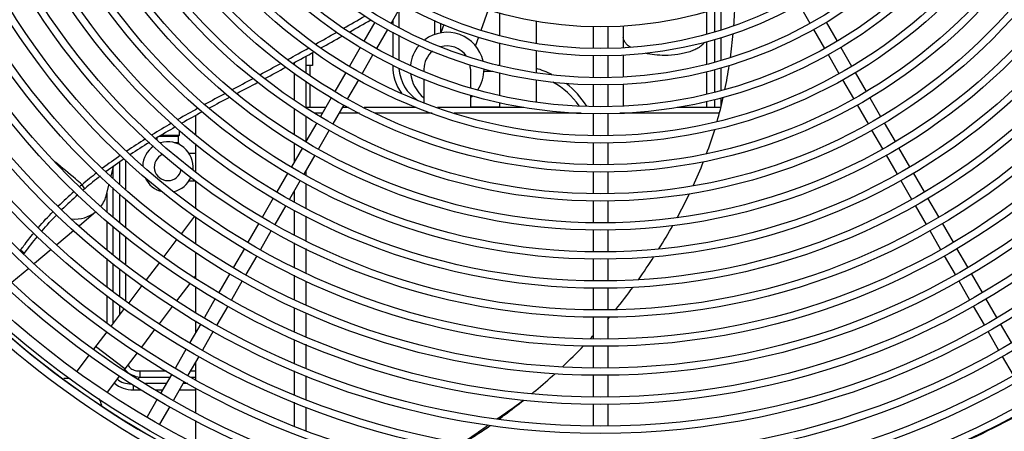
# Model space of a CAD drawing. Units: millimetres. Extents: x -29916 to 224645, y -40410 to 114030.
# Drawn here: x 217546 to 217885, y 90032 to 90174 of the extents above; entities that cross this region are included whole.
import ezdxf

# ---------------------------------------------------------------- set-up
doc = ezdxf.new("R2010")
doc.units = ezdxf.units.MM
doc.header["$LTSCALE"] = 1000
doc.layers.add('EQ-风冷热泵', color=7, linetype='Continuous')
doc.layers.add('设计说明', color=7, linetype='Continuous', lineweight=5)

# ---------------------------------------------------------------- blocks, each defined once
blk = doc.blocks.new('670-1')
at = {"layer": 'EQ-风冷热泵', "color": 0, "linetype": 'Continuous'}
for p, q in [((349738.04, 35625.8), (349734.29, 35619.3)), ((349847.98, 35616.93), (349847.98, 35624.87)), ((349874.87, 35625.8), (349878.62, 35619.3)), ((349736.98, 35623.96), (349736.98, 35617.88)), ((349767.81, 35623.86), (349765.25, 35616.81)), ((349771.64, 35622.84), (349771.64, 35615.08)), ((349842.92, 35623.28), (349842.92, 35615.52)), ((349845.86, 35616.31), (349845.86, 35624.12)), ((349728.71, 35619.64), (349724.96, 35613.14)), ((349734.86, 35620.29), (349734.86, 35619)), ((349749.22, 35620.26), (349749.22, 35615.37)), ((349751.35, 35619.33), (349751.35, 35615.96)), ((349752.47, 35618.84), (349751.43, 35615.97)), ((349784.34, 35619.99), (349784.34, 35612.36)), ((349803.95, 35618.13), (349803.95, 35610.63)), ((349808.95, 35618.13), (349808.95, 35610.63)), ((349814.32, 35618.33), (349814.32, 35610.83)), ((349884.2, 35619.64), (349887.95, 35613.14)), ((349733.04, 35617.14), (349729.29, 35610.64)), ((349734.86, 35616.17), (349734.86, 35607.7)), ((349736.98, 35615.05), (349736.98, 35606.57)), ((349879.87, 35617.14), (349883.62, 35610.64)), ((349764.39, 35614.46), (349763.36, 35611.61)), ((349771.64, 35612.49), (349771.64, 35604.73)), ((349842.92, 35612.93), (349842.92, 35605.17)), ((349845.86, 35605.96), (349845.86, 35613.72)), ((349847.98, 35606.53), (349847.98, 35614.29)), ((349704.95, 35607.91), (349704.95, 35602.2)), ((349707.18, 35609.15), (349707.18, 35604.78)), ((349723.71, 35610.98), (349719.96, 35604.48)), ((349728.04, 35608.48), (349724.29, 35601.98)), ((349784.34, 35609.82), (349784.34, 35602.2)), ((349803.95, 35608.13), (349803.95, 35600.63)), ((349808.95, 35608.13), (349808.95, 35600.63)), ((349814.32, 35608.33), (349814.32, 35600.83)), ((349884.87, 35608.48), (349888.62, 35601.98)), ((349889.2, 35610.98), (349892.95, 35604.48)), ((349700.95, 35605.73), (349700.95, 35605.15)), ((349707.18, 35604.78), (349704.95, 35604.78)), ((349706.39, 35601.21), (349706.39, 35604.78)), ((349734.86, 35604.87), (349734.86, 35604.64)), ((349771.06, 35604.88), (349771.64, 35604.88)), ((349700.95, 35602.04), (349700.95, 35592.9)), ((349718.71, 35602.31), (349714.96, 35595.82)), ((349745.63, 35603.47), (349745.63, 35602.75)), ((349761.63, 35603.47), (349761.63, 35597.06)), ((349766.33, 35602.76), (349769.33, 35602.76)), ((349771.64, 35602.14), (349771.64, 35594.42)), ((349842.92, 35602.59), (349842.92, 35594.83)), ((349845.86, 35595.61), (349845.86, 35603.37)), ((349847.98, 35596.18), (349847.98, 35603.94)), ((349894.2, 35602.31), (349897.95, 35595.82)), ((349704.95, 35599.16), (349704.95, 35590.18)), ((349706.39, 35590.29), (349706.39, 35598.25)), ((349723.04, 35599.81), (349719.29, 35593.32)), ((349745.63, 35600.02), (349745.63, 35591.91)), ((349784.34, 35599.68), (349784.34, 35592.14)), ((349803.95, 35598.13), (349803.95, 35590.63)), ((349808.95, 35598.13), (349808.95, 35590.63)), ((349814.32, 35598.33), (349814.32, 35590.83)), ((349889.87, 35599.81), (349893.62, 35593.32)), ((349761.63, 35594.48), (349761.63, 35590.29)), ((349713.71, 35593.65), (349709.98, 35587.2)), ((349718.04, 35591.15), (349714.28, 35584.65)), ((349771.64, 35591.88), (349771.64, 35590.29)), ((349842.92, 35592.24), (349842.92, 35590.29)), ((349845.86, 35590.29), (349845.86, 35593.03)), ((349847.98, 35590.54), (349847.98, 35593.6)), ((349894.87, 35591.15), (349898.62, 35584.65)), ((349899.2, 35593.65), (349902.93, 35587.2)), ((349666.95, 35587.49), (349666.95, 35580.95)), ((349700.95, 35589.86), (349700.95, 35580.93)), ((349711.77, 35590.29), (349704.95, 35590.29)), ((349710.61, 35588.29), (349708.14, 35588.29)), ((349723.46, 35588.29), (349716.39, 35588.29)), ((349719.67, 35590.29), (349717.54, 35590.29)), ((349742.94, 35590.29), (349725.02, 35590.29)), ((349748.43, 35588.29), (349728.81, 35588.29)), ((349780.05, 35590.29), (349750.27, 35590.29)), ((349799.77, 35588.29), (349755.99, 35588.29)), ((349761.63, 35590.52), (349771.64, 35590.52)), ((349803.95, 35588.13), (349803.95, 35580.63)), ((349808.95, 35588.13), (349808.95, 35580.63)), ((349847.33, 35588.29), (349813.13, 35588.29)), ((349847.91, 35590.29), (349832.86, 35590.29)), ((349704.95, 35587.27), (349704.95, 35578.49)), ((349708.73, 35585.03), (349704.98, 35578.54)), ((349904.17, 35585.03), (349907.92, 35578.54)), ((349655.22, 35580.78), (349661.39, 35580.78)), ((349661.09, 35580.38), (349661.39, 35580.78)), ((349661.39, 35580.78), (349661.39, 35582.25)), ((349713.03, 35582.48), (349709.28, 35575.99)), ((349899.87, 35582.48), (349903.62, 35575.99)), ((349653.75, 35579.12), (349653.75, 35579.87)), ((349654.57, 35580.38), (349661.09, 35580.38)), ((349654.74, 35578.2), (349655.23, 35578.2)), ((349659.61, 35578.2), (349661.09, 35578.2)), ((349661.09, 35578.2), (349661.09, 35580.38)), ((349661.39, 35577.52), (349661.09, 35578.2)), ((349666.95, 35577.74), (349666.95, 35568.11)), ((349700.95, 35578.03), (349700.95, 35571.56)), ((349803.95, 35578.13), (349803.95, 35570.63)), ((349808.95, 35578.13), (349808.95, 35570.63)), ((349664.7, 35574.54), (349666.95, 35574.54)), ((349703.74, 35576.38), (349699.99, 35569.89)), ((349708.04, 35573.83), (349704.29, 35567.33)), ((349904.87, 35573.83), (349908.62, 35567.33)), ((349909.17, 35576.38), (349912.92, 35569.89)), ((349640.72, 35571.39), (349640.72, 35563.93)), ((349642.85, 35572.2), (349642.85, 35561.96)), ((349637.85, 35566.61), (349638.68, 35569.97)), ((349638.48, 35569.19), (349638.48, 35566.02)), ((349698.74, 35567.72), (349694.99, 35561.23)), ((349704.95, 35568.49), (349704.95, 35566.94)), ((349803.95, 35568.13), (349803.95, 35560.63)), ((349808.95, 35568.13), (349808.95, 35560.63)), ((349914.17, 35567.72), (349917.92, 35561.23)), ((349627.67, 35563.55), (349627.85, 35563.69)), ((349628.76, 35562.31), (349627.85, 35563.69)), ((349636.28, 35560.27), (349637.16, 35563.84)), ((349664.7, 35565.02), (349666.81, 35565.02)), ((349666.95, 35564.9), (349666.95, 35555.68)), ((349703.04, 35565.17), (349699.29, 35558.68)), ((349704.95, 35564.03), (349704.95, 35555.63)), ((349909.87, 35565.17), (349913.62, 35558.68)), ((349628.76, 35562.31), (349628.87, 35562.39)), ((349636.36, 35560.72), (349636.36, 35554.34)), ((349638.48, 35562.61), (349638.48, 35552.55)), ((349640.72, 35560.52), (349640.72, 35550.75)), ((349700.95, 35561.56), (349700.95, 35557.69)), ((349642.85, 35558.66), (349642.85, 35549.04)), ((349693.74, 35559.07), (349689.99, 35552.58)), ((349803.95, 35558.13), (349803.95, 35550.63)), ((349808.95, 35558.13), (349808.95, 35550.63)), ((349919.17, 35559.07), (349922.91, 35552.58)), ((349626.84, 35549.56), (349632.62, 35554.41)), ((349698.04, 35556.52), (349694.29, 35550.02)), ((349700.95, 35554.84), (349700.95, 35546.46)), ((349914.87, 35556.52), (349918.61, 35550.02)), ((349636.36, 35551.05), (349636.36, 35541.43)), ((349666.6, 35552.88), (349662.07, 35546.9)), ((349666.95, 35552.64), (349666.95, 35543.51)), ((349688.74, 35550.41), (349685, 35543.92)), ((349704.95, 35552.83), (349704.95, 35544.45)), ((349924.16, 35550.41), (349927.91, 35543.92)), ((349619.12, 35543.08), (349624.91, 35547.94)), ((349638.48, 35549.34), (349638.48, 35539.72)), ((349640.72, 35547.54), (349640.72, 35537.91)), ((349693.04, 35547.86), (349689.3, 35541.37)), ((349803.95, 35548.13), (349803.95, 35540.63)), ((349808.95, 35548.13), (349808.95, 35540.63)), ((349919.86, 35547.86), (349923.61, 35541.37)), ((349642.85, 35545.83), (349642.85, 35536.2)), ((349660.55, 35544.91), (349656.02, 35538.94)), ((349700.95, 35543.66), (349700.95, 35535.28)), ((349606.69, 35541.24), (349608.04, 35540.14)), ((349611.41, 35536.61), (349617.19, 35541.47)), ((349666.95, 35540.47), (349666.95, 35531.38)), ((349683.75, 35541.76), (349680, 35535.26)), ((349704.95, 35541.66), (349704.95, 35533.28)), ((349929.16, 35541.76), (349932.91, 35535.26)), ((349636.36, 35538.22), (349636.36, 35528.59)), ((349638.48, 35536.51), (349638.48, 35526.88)), ((349654.5, 35536.95), (349649.97, 35530.97)), ((349688.05, 35539.2), (349684.3, 35532.71)), ((349803.95, 35538.13), (349803.95, 35530.63)), ((349808.95, 35538.13), (349808.95, 35530.63)), ((349924.86, 35539.2), (349928.61, 35532.71)), ((349603.69, 35530.14), (349609.48, 35534.99)), ((349640.72, 35534.7), (349640.72, 35525.22)), ((349678.75, 35533.1), (349675, 35526.61)), ((349934.16, 35533.1), (349937.91, 35526.61)), ((349642.85, 35532.99), (349642.85, 35523.75)), ((349664.94, 35529.7), (349660.41, 35523.72)), ((349666.95, 35532.34), (349666.46, 35531.69)), ((349683.05, 35530.55), (349679.3, 35524.06)), ((349700.95, 35532.49), (349700.95, 35524.1)), ((349704.95, 35530.48), (349704.95, 35522.26)), ((349929.86, 35530.55), (349933.6, 35524.06)), ((349648.45, 35528.98), (349643.91, 35523.01)), ((349666.95, 35528.48), (349666.95, 35519.76)), ((349803.95, 35528.13), (349803.95, 35520.63)), ((349808.95, 35528.13), (349808.95, 35520.63)), ((349636.36, 35525.38), (349636.36, 35516.09)), ((349638.48, 35523.74), (349638.48, 35515.86)), ((349673.75, 35524.45), (349670, 35517.95)), ((349939.15, 35524.45), (349942.9, 35517.95)), ((349642.4, 35521.02), (349637.86, 35515.04)), ((349640.72, 35522.18), (349640.72, 35518.81)), ((349658.89, 35521.73), (349654.36, 35515.76)), ((349678.05, 35521.89), (349674.3, 35515.4)), ((349700.95, 35521.31), (349700.95, 35513.1)), ((349704.95, 35519.56), (349704.95, 35511.44)), ((349934.85, 35521.89), (349938.6, 35515.4)), ((349666.95, 35516.86), (349666.95, 35512.67)), ((349803.95, 35518.13), (349803.95, 35510.63)), ((349808.95, 35518.13), (349808.95, 35510.63)), ((349636.35, 35513.05), (349631.81, 35507.08)), ((349652.84, 35513.77), (349648.31, 35507.79)), ((349668.75, 35515.79), (349665.01, 35509.3)), ((349673.06, 35513.24), (349669.31, 35506.75)), ((349939.85, 35513.24), (349943.6, 35506.75)), ((349944.15, 35515.79), (349947.9, 35509.3)), ((349700.95, 35510.4), (349700.95, 35502.28)), ((349642.6, 35500.28), (349632.49, 35507.97)), ((349663.76, 35507.13), (349660.01, 35500.64)), ((349704.95, 35508.74), (349704.95, 35500.63)), ((349803.95, 35508.13), (349803.95, 35500.63)), ((349808.95, 35508.13), (349808.95, 35500.63)), ((349630.3, 35505.09), (349626.06, 35499.51)), ((349646.79, 35505.8), (349642.25, 35499.83)), ((349668.06, 35504.58), (349664.31, 35498.09)), ((349666.95, 35502.67), (349666.95, 35496.52)), ((349944.85, 35504.58), (349948.6, 35498.09)), ((349647.8, 35499.53), (349647.8, 35497.41)), ((349647.8, 35499.53), (349656.98, 35499.53)), ((349665.14, 35499.53), (349666.95, 35499.53)), ((349700.95, 35499.58), (349700.95, 35491.47)), ((349640.74, 35497.84), (349636.51, 35492.26)), ((349647.08, 35496.7), (349647.8, 35497.41)), ((349647.8, 35497.41), (349658.14, 35497.41)), ((349658.76, 35498.48), (349655.01, 35491.99)), ((349663.06, 35495.93), (349659.31, 35489.44)), ((349665.46, 35497.41), (349666.95, 35497.41)), ((349704.95, 35497.92), (349704.95, 35489.81)), ((349803.95, 35498.13), (349803.95, 35490.63)), ((349808.95, 35498.13), (349808.95, 35490.63)), ((349645.55, 35493.05), (349645.55, 35494.7)), ((349645.55, 35493.05), (349648.33, 35493.05)), ((349656.85, 35495.17), (349649.65, 35495.17)), ((349653.23, 35493.05), (349655.62, 35493.05)), ((349661.4, 35493.05), (349666.95, 35493.05)), ((349664.34, 35495.17), (349662.62, 35495.17)), ((349666.95, 35493.63), (349666.95, 35485.24)), ((349783.74, 35492.49), (349784.15, 35492.84)), ((349634.39, 35489.47), (349634.12, 35489.13)), ((349653.76, 35489.82), (349650.27, 35483.77)), ((349658.06, 35487.27), (349654.57, 35481.21)), ((349700.95, 35488.76), (349700.95, 35480.65)), ((349704.95, 35487.1), (349704.95, 35478.99)), ((349803.95, 35488.13), (349803.95, 35480.63)), ((349808.95, 35488.13), (349808.95, 35480.63)), ((349666.95, 35482.45), (349666.95, 35474.63))]:
    blk.add_line(p, q, dxfattribs=at)
for radius in [311.75, 308.25, 301.25, 298.75, 291.25, 288.75, 281.25, 278.75, 271.25, 268.75, 261.25, 258.75, 251.25, 248.75, 241.25, 238.75, 231.25, 228.75, 221.25, 218.75, 211.25, 208.75, 201.25, 198.75, 191.25, 188.75, 181.25, 178.75, 171.25, 168.75, 161.25, 158.75, 151.25, 148.75, 141.25, 138.75, 131.25]:
    blk.add_circle((349806.45, 35749.29), radius, dxfattribs=at)
for centre, radius, start, end in [((349637.83, 35634.67), 215.16, 355.6739, 357.8364), ((348913.48, 37035.41), 1630.18, 299.56951, 299.86804), ((349036.66, 36825.41), 1388.86, 299.47128, 299.8222), ((348863.24, 37124.03), 1732.06, 299.2029, 299.47495), ((349018.37, 36857.92), 1426.16, 299.0166, 299.35476), ((349753.63, 35603.47), 12.7, 12.6151, 127.5381), ((349674.81, 35631.67), 178.06, 352.1752, 354.8598), ((349753.63, 35603.47), 12.7, 139.777, 174.1261), ((349753.63, 35603.47), 8, 34.3561, 106.2866), ((348828.64, 37186), 1803.03, 298.85289, 299.1149), ((348992.45, 36904.74), 1479.67, 298.58867, 298.90835), ((349753.63, 35603.47), 8, 129.352, 180.0014), ((349003.94, 36866.89), 1438.94, 298.43661, 298.76115), ((349751.1, 35604.64), 16.24, 180, 215.4656), ((349753.63, 35603.47), 8, 0.0014, 10.3081), ((349688.24, 35629.62), 164.47, 348.383, 351.2773), ((349043.41, 36810.74), 1372.75, 298.13839, 298.4834), ((349751.1, 35604.64), 14.12, 183.5699, 237.7354), ((349753.63, 35603.47), 12.7, 186.493, 230.9097), ((349753.63, 35603.47), 12.7, 326.0868, 0.0014), ((349776.1, 35574.64), 30.24, 63.2651, 74.1991), ((347935.59, 38849.49), 3691.06, 298.19624, 298.32245), ((348242.93, 38315.35), 3077.04, 297.86696, 298.01878), ((349776.1, 35574.64), 28.12, 35.1904, 60.1851), ((349776.1, 35574.64), 30.24, 32.1726, 52.1829), ((350214.82, 34593.2), 1137.07, 118.21662, 118.62589), ((349753.63, 35603.47), 12.7, 309.0931, 313.6074), ((349807.98, 35749.29), 314, 210.3199, 269.2644), ((350258.61, 34497.42), 1240.31, 117.87003, 118.24601), ((349702.85, 35626.53), 149.54, 344.0399, 347.3419), ((349901.97, 35164.96), 485.31, 118.859, 119.7865), ((349906.17, 35151.87), 496.99, 118.4735, 119.3941), ((349807.98, 35749.29), 314, 270.1768, 329.4047), ((349819.08, 35308.89), 319.22, 120.1784, 121.5777), ((349815.48, 35311.87), 313.07, 119.785, 121.2154), ((349702.01, 35626.8), 150.42, 339.5939, 342.9182), ((349774.41, 35380.79), 234.57, 122.1102, 123.9971), ((349772.99, 35381.38), 231.6, 121.7768, 123.692), ((349657.42, 35569.78), 8.7, 353.734, 107.1641), ((349807.98, 35749.29), 314.08, 213.7968, 266.2032), ((349748.88, 35418.08), 189.38, 124.6755, 126.9904), ((349657.42, 35569.78), 8.7, 124.8605, 177.6891), ((349657.42, 35569.78), 4.7, 113.3782, 348.8952), ((349807.98, 35749.29), 314.08, 273.7968, 326.2032), ((349807.98, 35749.29), 316.82, 213.7968, 266.2032), ((349746.95, 35419.99), 185.03, 124.407, 126.7791), ((349657.42, 35569.78), 4.7, 47.8657, 54.4053), ((349807.98, 35749.29), 316.82, 273.7968, 326.2032), ((349694.52, 35629.83), 158.49, 335.1888, 338.4542), ((349731.75, 35440.5), 161.16, 127.8207, 130.1438), ((349729.69, 35442.79), 156.43, 127.6429, 130.1299), ((349657.42, 35569.78), 8.7, 205.0926, 257.2074), ((349657.42, 35569.78), 8.7, 283.4812, 335.7063), ((349721.19, 35452.73), 145, 131.4776, 134.4479), ((349716.83, 35457.71), 136.73, 131.425, 134.575), ((349728.53, 35444.47), 156.05, 130.2634, 130.5651), ((349724.62, 35448.89), 148.5, 130.2064, 130.4586), ((349625.51, 35562.93), 11.1, 322.802, 346.1467), ((349657.42, 35569.78), 8.7, 241.8764, 243.2866), ((349665.25, 35643.72), 190.9, 331.3942, 334.1793), ((349625.51, 35562.93), 11.1, 263.6146, 310), ((349652.28, 35650.66), 205.61, 327.9705, 330.5851), ((349596.93, 35548.57), 12.21, 322.2963, 323.0955), ((349598.23, 35547.42), 12.22, 322.0718, 323.4012), ((349641.27, 35657.23), 218.43, 324.6912, 327.202), ((349663.66, 35641.17), 190.87, 320.8643, 323.7895), ((349659.68, 35644.47), 196.04, 319.6, 319.8798), ((349652.55, 35650.76), 205.54, 317.0225, 317.4439), ((349647.99, 35655.09), 211.83, 313.3288, 316.1067), ((349648.09, 35504.77), 7.27, 219.26, 220.7476), ((349622.42, 35484.22), 12.7, 83.8459, 93.7428), ((349654.95, 35647.66), 201.65, 309.845, 312.3294), ((349654.47, 35648.24), 202.4, 309.3593, 309.6915), ((349622.42, 35484.22), 12.7, 15.6345, 26.5539), ((349810.29, 35742.45), 293.62, 286.2101, 299.5313)]:
    blk.add_arc(centre, radius, start, end, dxfattribs=at)
for points, knots in [([(349816.86, 35610.93), (349816.47, 35611.17), (349815.78, 35611.68), (349814.96, 35612.57), (349814.44, 35613.52), (349814.32, 35614.2), (349814.32, 35614.52)], [0, 0, 0, 0, 0.298907, 0.559662, 0.788991, 1, 1, 1, 1]), ([(349842.36, 35612.77), (349842.13, 35612.42), (349841.53, 35611.74), (349840.36, 35610.87), (349838.9, 35610.09), (349837.17, 35609.43), (349835.23, 35608.89), (349832.37, 35608.36), (349830.13, 35608.21), (349828.62, 35608.21)], [0, 0, 0, 0, 0.083869, 0.180901, 0.291767, 0.415737, 0.55112, 0.695542, 1, 1, 1, 1]), ([(349828.62, 35608.21), (349827.45, 35608.21), (349825.16, 35608.33), (349822.89, 35608.71), (349821.81, 35608.97)], [0, 0, 0, 0, 0.512554, 1, 1, 1, 1]), ([(349627.85, 35563.69), (349627.1, 35564.35), (349624.07, 35566.97), (349620.97, 35569.52), (349618.68, 35571.46)], [0, 0, 0, 0, 0.249426, 1, 1, 1, 1]), ([(349606.69, 35541.24), (349607.06, 35541.73), (349608.53, 35543.68), (349610.03, 35545.62), (349611.2, 35547.05)], [0, 0, 0, 0, 0.248877, 1, 1, 1, 1]), ([(349642.58, 35500.03), (349643.23, 35499.28), (349644.86, 35498.04), (349646.81, 35497.52), (349647.8, 35497.41)], [0, 0, 0, 0, 0.500336, 1, 1, 1, 1]), ([(349644.67, 35500.44), (349645.11, 35500.12), (349646.14, 35499.65), (349647.25, 35499.53), (349647.8, 35499.53)], [0, 0, 0, 0, 0.49943, 1, 1, 1, 1]), ([(349639.97, 35496.82), (349640.57, 35496.19), (349642.17, 35495.27), (349643.95, 35495.1), (349644.83, 35495.13)], [0, 0, 0, 0, 0.499063, 1, 1, 1, 1]), ([(349638.91, 35495.43), (349639.77, 35494.59), (349641.93, 35493.35), (349644.35, 35493.05), (349645.55, 35493.05)], [0, 0, 0, 0, 0.499037, 1, 1, 1, 1]), ([(349770.73, 35483), (349771.49, 35483.52), (349774.6, 35485.65), (349777.7, 35487.81), (349779.97, 35489.53)], [0, 0, 0, 0, 0.245691, 1, 1, 1, 1]), ([(349771.44, 35482.92), (349772.16, 35483.47), (349775.05, 35485.66), (349777.95, 35487.84), (349780.08, 35489.53)], [0, 0, 0, 0, 0.249474, 1, 1, 1, 1]), ([(349758.84, 35474.8), (349760.36, 35475.76), (349763.3, 35477.76), (349766.19, 35479.83), (349767.63, 35480.84)], [0, 0, 0, 0, 0.50491, 1, 1, 1, 1]), ([(349759.38, 35474.72), (349760.16, 35475.23), (349761.7, 35476.22), (349764.74, 35478.21), (349766.98, 35479.72), (349768.47, 35480.73)], [0, 0, 0, 0, 0.255022, 0.504864, 1, 1, 1, 1])]:
    blk.add_open_spline(points, degree=3, knots=knots, dxfattribs=at)
for points in [[(349612.81, 35548.96), (349614.43, 35550.86), (349616.14, 35552.69), (349617.89, 35554.48)], [(349614.05, 35547.81), (349615.67, 35549.71), (349617.36, 35551.55), (349619.11, 35553.34)], [(349608.04, 35540.14), (349609.47, 35542.08), (349610.93, 35544.01), (349612.45, 35545.88)], [(349643.59, 35501.59), (349643.87, 35501.15), (349644.24, 35500.75), (349644.67, 35500.44)]]:
    blk.add_open_spline(points, degree=3, dxfattribs=at)

msp = doc.modelspace()

# ---------------------------------------------------------------- block references
at = {"layer": '设计说明', "color": 0}
msp.add_blockref('670-1', (-132060.08, 54553.69), dxfattribs=at)

doc.saveas('drawing.dxf')
